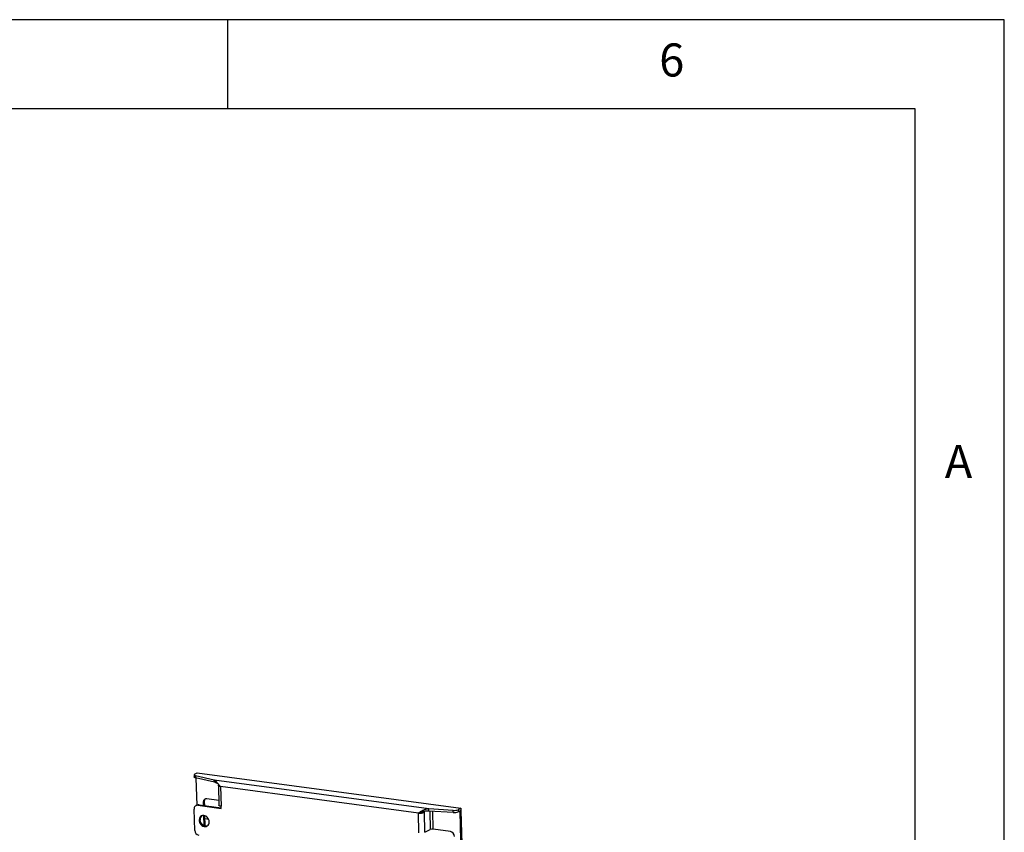
# Model space of a CAD drawing. Extents: x 5 to 292, y 5 to 205.
# Drawn here: x 237 to 292, y 159 to 205 of the extents above; entities that cross this region are included whole.
import ezdxf

# ---------------------------------------------------------------- set-up
doc = ezdxf.new("R2010")
doc.units = 0
doc.layers.get('0').update_dxf_attribs({"linetype": 'CONTINUOUS'})
doc.styles.add('SLDTEXTSTYLE0', font='TXT', dxfattribs={"width": 0.75})

msp = doc.modelspace()

# ---------------------------------------------------------------- linework, layer by layer
at = {"color": 7, "linetype": 'CONTINUOUS'}
for p, q in [((292, 205), (5, 205)), ((248.5, 200), (248.5, 205)), ((292, 77.25), (292, 205)), ((287, 200), (10, 200)), ((287, 60.25), (287, 200)), ((246.64, 162.715), (246.788, 162.792)), ((246.788, 162.792), (261.555, 160.803)), ((246.607, 162.68), (246.61, 162.56)), ((247.741, 162.389), (246.689, 162.63)), ((246.689, 162.63), (246.692, 162.51)), ((247.745, 162.269), (246.692, 162.51)), ((246.773, 160.986), (246.733, 162.501)), ((259.756, 160.771), (247.741, 162.389)), ((247.745, 162.269), (247.741, 162.389)), ((247.968, 162.084), (247.998, 160.973)), ((248.092, 162.028), (248.121, 160.917)), ((259.176, 160.536), (248.092, 162.028)), ((247.178, 161.159), (247.116, 161.127)), ((247.116, 161.127), (247.12, 160.973)), ((247.178, 161.159), (247.183, 160.964)), ((247.99, 161.248), (247.327, 161.338)), ((246.642, 159.562), (246.611, 160.762)), ((246.775, 160.987), (246.713, 160.955)), ((246.883, 161.005), (246.821, 160.973)), ((246.821, 160.973), (248.124, 160.797)), ((246.883, 161.005), (248.123, 160.838)), ((248.124, 160.797), (248.121, 160.917)), ((259.199, 160.548), (259.176, 160.536)), ((259.205, 159.425), (259.176, 160.536)), ((259.401, 160.609), (259.401, 160.584)), ((259.51, 160.57), (259.401, 160.584)), ((259.51, 160.57), (259.508, 160.631)), ((259.539, 159.459), (259.51, 160.57)), ((261.117, 160.688), (259.756, 160.771)), ((259.759, 160.651), (259.756, 160.771)), ((261.12, 160.568), (259.759, 160.651)), ((261.12, 160.568), (261.117, 160.688)), ((261.555, 160.803), (261.407, 160.727)), ((261.407, 160.727), (261.41, 160.607)), ((261.558, 160.683), (261.41, 160.607)), ((261.456, 160.631), (261.497, 160.625)), ((261.559, 160.657), (261.497, 160.625)), ((261.497, 160.625), (261.848, 147.427)), ((261.518, 160.662), (261.559, 160.657)), ((261.555, 160.803), (261.558, 160.683)), ((261.559, 160.657), (261.91, 147.459)), ((247.135, 160.403), (247.15, 159.838)), ((247.198, 160.394), (247.213, 159.814)), ((247.202, 160.227), (247.421, 160.198)), ((247.202, 160.227), (247.417, 160.198)), ((259.539, 159.459), (259.841, 159.614)), ((260.965, 159.501), (260.005, 159.63))]:
    msp.add_line(p, q, dxfattribs=at)
at = {"color": 8, "linetype": 'CONTINUOUS'}
for p, q in [((259.814, 160.647), (259.841, 159.614)), ((260.005, 159.63), (259.978, 160.637)), ((247.277, 160.361), (247.199, 160.371))]:
    msp.add_line(p, q, dxfattribs=at)
at = {"color": 7, "linetype": 'CONTINUOUS', "flags": 128}
for points in [[(246.64, 162.715), (246.622, 162.704), (246.611, 162.693), (246.607, 162.681), (246.61, 162.669), (246.62, 162.658), (246.637, 162.648), (246.66, 162.638), (246.689, 162.63)], [(246.692, 162.51), (246.663, 162.518), (246.64, 162.528), (246.623, 162.538), (246.613, 162.549), (246.61, 162.56)], [(248.092, 162.028), (248.053, 162.035), (248.019, 162.044), (247.994, 162.055), (247.977, 162.067), (247.969, 162.08), (247.97, 162.093), (247.981, 162.107), (248, 162.119)], [(248.121, 160.917), (248.082, 160.924), (248.049, 160.933), (248.023, 160.944), (248.006, 160.956), (247.998, 160.969), (247.998, 160.973)], [(247.456, 160.05), (247.447, 160.123), (247.422, 160.194), (247.385, 160.26), (247.336, 160.316), (247.278, 160.36), (247.215, 160.389), (247.149, 160.402), (247.085, 160.398), (247.025, 160.378), (246.974, 160.341), (246.933, 160.292), (246.906, 160.231), (246.892, 160.162), (246.894, 160.09), (246.911, 160.017), (246.942, 159.949), (246.986, 159.888), (247.04, 159.837), (247.101, 159.8), (247.166, 159.779), (247.231, 159.775), (247.293, 159.787), (247.349, 159.815), (247.395, 159.859), (247.43, 159.914), (247.45, 159.979), (247.456, 160.05)], [(247.352, 159.818), (247.325, 159.811), (247.26, 159.807), (247.195, 159.82), (247.131, 159.849), (247.074, 159.893), (247.025, 159.949), (246.987, 160.014), (246.963, 160.085), (246.953, 160.158)]]:
    msp.add_lwpolyline(points, dxfattribs=at)
at = {"color": 7, "linetype": 'CONTINUOUS'}
for centre, radius, start, end in [((247.306, 161.148), 0.191, 83.652, 186.3311), ((247.389, 161.172), 0.212, 130.7079, 183.5437), ((246.8, 160.783), 0.191, 83.652, 186.3311), ((246.857, 160.825), 0.181, 81.7091, 116.9092), ((259.278, 161.196), 0.668, 261.2247, 290.323), ((259.288, 160.891), 0.327, 261.2247, 290.323), ((261.178, 161.33), 0.645, 264.5784, 290.8436), ((261.181, 161.21), 0.645, 264.5784, 290.8436), ((247.226, 160.176), 0.274, 128.4133, 183.6863), ((246.92, 159.566), 0.278, 180.6935, 258.7147), ((259.955, 159.307), 0.327, 81.2247, 110.323), ((260.91, 159.229), 0.278, 0.6935, 78.7147)]:
    msp.add_arc(centre, radius, start, end, dxfattribs=at)
for points, knots in [([(248.092, 162.028), (248.078, 162.042), (248.049, 162.068), (248.01, 162.109), (247.972, 162.15), (247.937, 162.19), (247.904, 162.228), (247.873, 162.264), (247.844, 162.298), (247.818, 162.325), (247.79, 162.353), (247.766, 162.373), (247.748, 162.385), (247.741, 162.389)], [0, 0, 0, 0, 0.090537, 0.181702, 0.274821, 0.368625, 0.459162, 0.550327, 0.643447, 0.73725, 0.802362, 0.933702, 1, 1, 1, 1]), ([(247.952, 162.173), (247.947, 162.176), (247.923, 162.19), (247.89, 162.207), (247.854, 162.226), (247.826, 162.238), (247.799, 162.25), (247.772, 162.26), (247.754, 162.266), (247.745, 162.269)], [0, 0, 0, 0, 0.064831, 0.328584, 0.460932, 0.595222, 0.729703, 0.864755, 1, 1, 1, 1]), ([(259.756, 160.771), (259.736, 160.769), (259.697, 160.766), (259.637, 160.756), (259.578, 160.741), (259.52, 160.722), (259.463, 160.7), (259.409, 160.675), (259.356, 160.648), (259.31, 160.622), (259.26, 160.591), (259.216, 160.563), (259.186, 160.543), (259.176, 160.536)], [0, 0, 0, 0, 0.0905367, 0.1817021, 0.2748214, 0.368625, 0.4591618, 0.5503271, 0.6434466, 0.7372503, 0.8023616, 0.9337015, 1, 1, 1, 1]), ([(259.199, 160.548), (259.204, 160.55), (259.211, 160.554), (259.221, 160.558), (259.229, 160.562), (259.244, 160.568), (259.261, 160.573), (259.275, 160.577)], [0, 0, 0, 0, 0.159857, 0.277697, 0.323548, 0.450983, 1, 1, 1, 1]), ([(259.759, 160.651), (259.739, 160.651), (259.7, 160.651), (259.641, 160.648), (259.583, 160.642), (259.531, 160.635), (259.474, 160.625), (259.425, 160.615), (259.377, 160.603), (259.341, 160.594), (259.307, 160.586), (259.285, 160.58), (259.274, 160.577)], [0, 0, 0, 0, 0.114799, 0.229946, 0.346135, 0.462686, 0.539481, 0.693565, 0.770884, 0.849336, 0.927901, 1, 1, 1, 1])]:
    msp.add_open_spline(points, degree=3, knots=knots, dxfattribs=at)

# ---------------------------------------------------------------- texts
at = {"color": 7, "linetype": 'CONTINUOUS', "char_height": 1.852, "attachment_point": 1, "style": 'SLDTEXTSTYLE0'}
for s, insert in [('6', (272.667, 203.668)), ('A', (288.667, 181.168))]:
    msp.add_mtext(s, dxfattribs=dict(at, insert=insert))

doc.saveas('drawing.dxf')
